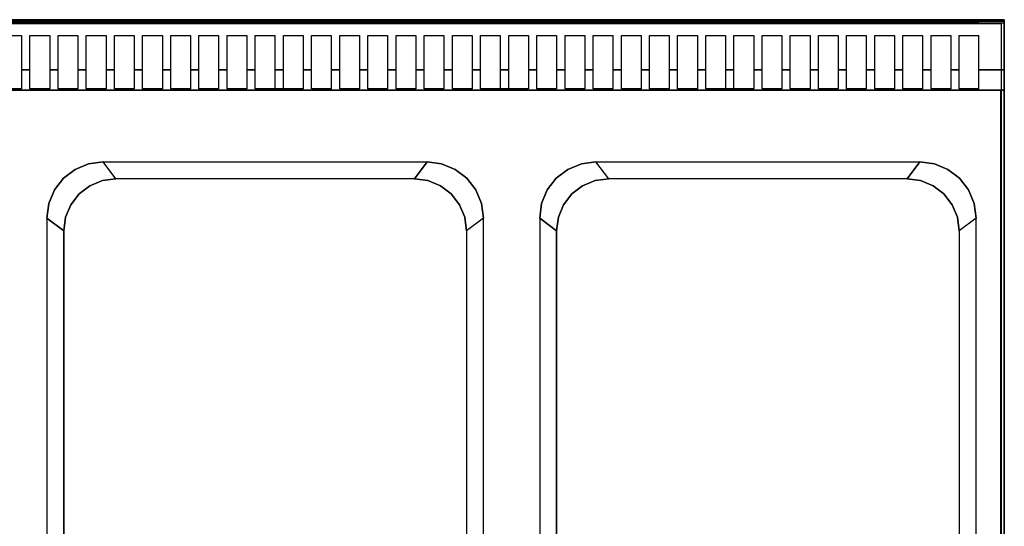
# Model space of a CAD drawing. Units: millimetres. Extents: x 0 to 1050, y -720 to 0.
# Drawn here: x 351 to 1050, y -360 to 0 of the extents above; entities that cross this region are included whole.
import ezdxf

# ---------------------------------------------------------------- set-up
doc = ezdxf.new("R2010")
doc.units = ezdxf.units.MM
doc.layers.add('200-EquipSteel-3D', color=9, linetype='Continuous')

# ---------------------------------------------------------------- blocks, each defined once
blk = doc.blocks.new('TNX-TC70-CHIMNEY-1050X700X850')
at = {"layer": '200-EquipSteel-3D'}
for points, invisible_edges in [([(0, 0, 938.2), (0, -0.08, 938.74), (1050, -0.08, 938.74), (1050, 0, 938.2)], 2), ([(1050, -2.27, 939.94), (1050, -1.72, 940), (1050, 0, 919.94)], 10), ([(1050, -1.72, 940), (1050, -1.18, 939.89), (1050, 0, 919.94)], 10), ([(1050, -1.18, 939.89), (1050, -0.7, 939.63), (1050, 0, 919.94)], 10), ([(1050, -0.7, 939.63), (1050, -0.33, 939.23), (1050, 0, 919.94)], 10), ([(1050, -0.33, 939.23), (1050, -0.08, 938.74), (1050, 0, 919.94)], 10), ([(1050, -0.08, 938.74), (1050, 0, 938.2), (1050, 0, 919.94)], 8), ([(1050, 0, 919.94), (1050, -1, 919.94), (1050, -20.35, 935.09), (1050, -2.27, 939.94)], 10), ([(0, -0.08, 938.74), (0, -0.33, 939.23), (1050, -0.33, 939.23), (1050, -0.08, 938.74)], 10), ([(0, -0.33, 939.23), (0, -0.7, 939.63), (1050, -0.7, 939.63), (1050, -0.33, 939.23)], 8), ([(0, -0.7, 939.63), (0, -1.18, 939.89), (1050, -1.18, 939.89), (1050, -0.7, 939.63)], 2), ([(0, -1.18, 939.89), (0, -1.72, 940), (1050, -1.72, 940), (1050, -1.18, 939.89)], 10), ([(0, -1.72, 940), (0, -2.27, 939.94), (1050, -2.27, 939.94), (1050, -1.72, 940)], 8), ([(338, -2.27, 939.94), (338, -11.31, 937.52), (352, -11.31, 937.52), (352, -2.27, 939.94)], 5), ([(352, -2.27, 939.94), (352, -11.31, 937.52), (358, -11.31, 937.52), (358, -2.27, 939.94)], 7), ([(358, -2.27, 939.94), (358, -11.31, 937.52), (372, -11.31, 937.52), (372, -2.27, 939.94)], 5), ([(372, -2.27, 939.94), (372, -11.31, 937.52), (378, -11.31, 937.52), (378, -2.27, 939.94)], 7), ([(378, -2.27, 939.94), (378, -11.31, 937.52), (392, -11.31, 937.52), (392, -2.27, 939.94)], 5), ([(392, -2.27, 939.94), (392, -11.31, 937.52), (398, -11.31, 937.52), (398, -2.27, 939.94)], 7), ([(398, -2.27, 939.94), (398, -11.31, 937.52), (412, -11.31, 937.52), (412, -2.27, 939.94)], 5), ([(412, -2.27, 939.94), (412, -11.31, 937.52), (418, -11.31, 937.52), (418, -2.27, 939.94)], 7), ([(418, -2.27, 939.94), (418, -11.31, 937.52), (432, -11.31, 937.52), (432, -2.27, 939.94)], 5), ([(432, -2.27, 939.94), (432, -11.31, 937.52), (438, -11.31, 937.52), (438, -2.27, 939.94)], 7), ([(438, -2.27, 939.94), (438, -11.31, 937.52), (452, -11.31, 937.52), (452, -2.27, 939.94)], 5), ([(452, -2.27, 939.94), (452, -11.31, 937.52), (458, -11.31, 937.52), (458, -2.27, 939.94)], 7), ([(458, -2.27, 939.94), (458, -11.31, 937.52), (472, -11.31, 937.52), (472, -2.27, 939.94)], 5), ([(472, -2.27, 939.94), (472, -11.31, 937.52), (478, -11.31, 937.52), (478, -2.27, 939.94)], 7), ([(478, -2.27, 939.94), (478, -11.31, 937.52), (492, -11.31, 937.52), (492, -2.27, 939.94)], 5), ([(492, -2.27, 939.94), (492, -11.31, 937.52), (498, -11.31, 937.52), (498, -2.27, 939.94)], 7), ([(498, -2.27, 939.94), (498, -11.31, 937.52), (512, -11.31, 937.52), (512, -2.27, 939.94)], 5), ([(512, -2.27, 939.94), (512, -11.31, 937.52), (518, -11.31, 937.52), (518, -2.27, 939.94)], 7), ([(518, -2.27, 939.94), (518, -11.31, 937.52), (532, -11.31, 937.52), (532, -2.27, 939.94)], 5), ([(532, -2.27, 939.94), (532, -11.31, 937.52), (538, -11.31, 937.52), (538, -2.27, 939.94)], 7), ([(538, -2.27, 939.94), (538, -11.31, 937.52), (552, -11.31, 937.52), (552, -2.27, 939.94)], 5), ([(552, -2.27, 939.94), (552, -11.31, 937.52), (558, -11.31, 937.52), (558, -2.27, 939.94)], 7), ([(558, -2.27, 939.94), (558, -11.31, 937.52), (572, -11.31, 937.52), (572, -2.27, 939.94)], 5), ([(572, -2.27, 939.94), (572, -11.31, 937.52), (578, -11.31, 937.52), (578, -2.27, 939.94)], 7), ([(578, -2.27, 939.94), (578, -11.31, 937.52), (592, -11.31, 937.52), (592, -2.27, 939.94)], 5), ([(592, -2.27, 939.94), (592, -11.31, 937.52), (598, -11.31, 937.52), (598, -2.27, 939.94)], 7), ([(598, -2.27, 939.94), (598, -11.31, 937.52), (612, -11.31, 937.52), (612, -2.27, 939.94)], 5), ([(612, -2.27, 939.94), (612, -11.31, 937.52), (618, -11.31, 937.52), (618, -2.27, 939.94)], 7), ([(618, -2.27, 939.94), (618, -11.31, 937.52), (632, -11.31, 937.52), (632, -2.27, 939.94)], 5), ([(632, -2.27, 939.94), (632, -11.31, 937.52), (638, -11.31, 937.52), (638, -2.27, 939.94)], 7), ([(638, -2.27, 939.94), (638, -11.31, 937.52), (652, -11.31, 937.52), (652, -2.27, 939.94)], 5), ([(652, -2.27, 939.94), (652, -11.31, 937.52), (658, -11.31, 937.52), (658, -2.27, 939.94)], 7), ([(658, -2.27, 939.94), (658, -11.31, 937.52), (672, -11.31, 937.52), (672, -2.27, 939.94)], 5), ([(672, -2.27, 939.94), (672, -11.31, 937.52), (678, -11.31, 937.52), (678, -2.27, 939.94)], 7), ([(678, -2.27, 939.94), (678, -11.31, 937.52), (692, -11.31, 937.52), (692, -2.27, 939.94)], 5), ([(692, -2.27, 939.94), (692, -11.31, 937.52), (698, -11.31, 937.52), (698, -2.27, 939.94)], 7), ([(698, -2.27, 939.94), (698, -11.31, 937.52), (712, -11.31, 937.52), (712, -2.27, 939.94)], 5), ([(712, -2.27, 939.94), (712, -11.31, 937.52), (718, -11.31, 937.52), (718, -2.27, 939.94)], 7), ([(718, -2.27, 939.94), (718, -11.31, 937.52), (732, -11.31, 937.52), (732, -2.27, 939.94)], 5), ([(732, -2.27, 939.94), (732, -11.31, 937.52), (738, -11.31, 937.52), (738, -2.27, 939.94)], 7), ([(738, -2.27, 939.94), (738, -11.31, 937.52), (752, -11.31, 937.52), (752, -2.27, 939.94)], 5), ([(752, -2.27, 939.94), (752, -11.31, 937.52), (758, -11.31, 937.52), (758, -2.27, 939.94)], 7), ([(758, -2.27, 939.94), (758, -11.31, 937.52), (772, -11.31, 937.52), (772, -2.27, 939.94)], 5), ([(772, -2.27, 939.94), (772, -11.31, 937.52), (778, -11.31, 937.52), (778, -2.27, 939.94)], 7), ([(778, -2.27, 939.94), (778, -11.31, 937.52), (792, -11.31, 937.52), (792, -2.27, 939.94)], 5), ([(792, -2.27, 939.94), (792, -11.31, 937.52), (798, -11.31, 937.52), (798, -2.27, 939.94)], 7), ([(798, -2.27, 939.94), (798, -11.31, 937.52), (812, -11.31, 937.52), (812, -2.27, 939.94)], 5), ([(812, -2.27, 939.94), (812, -11.31, 937.52), (818, -11.31, 937.52), (818, -2.27, 939.94)], 7), ([(818, -2.27, 939.94), (818, -11.31, 937.52), (832, -11.31, 937.52), (832, -2.27, 939.94)], 5), ([(832, -2.27, 939.94), (832, -11.31, 937.52), (838, -11.31, 937.52), (838, -2.27, 939.94)], 7), ([(838, -2.27, 939.94), (838, -11.31, 937.52), (852, -11.31, 937.52), (852, -2.27, 939.94)], 5), ([(852, -2.27, 939.94), (852, -11.31, 937.52), (858, -11.31, 937.52), (858, -2.27, 939.94)], 7), ([(858, -2.27, 939.94), (858, -11.31, 937.52), (872, -11.31, 937.52), (872, -2.27, 939.94)], 5), ([(872, -2.27, 939.94), (872, -11.31, 937.52), (878, -11.31, 937.52), (878, -2.27, 939.94)], 7), ([(878, -2.27, 939.94), (878, -11.31, 937.52), (892, -11.31, 937.52), (892, -2.27, 939.94)], 5), ([(892, -2.27, 939.94), (892, -11.31, 937.52), (898, -11.31, 937.52), (898, -2.27, 939.94)], 7), ([(898, -2.27, 939.94), (898, -11.31, 937.52), (912, -11.31, 937.52), (912, -2.27, 939.94)], 5), ([(912, -2.27, 939.94), (912, -11.31, 937.52), (918, -11.31, 937.52), (918, -2.27, 939.94)], 7), ([(918, -2.27, 939.94), (918, -11.31, 937.52), (932, -11.31, 937.52), (932, -2.27, 939.94)], 5), ([(932, -2.27, 939.94), (932, -11.31, 937.52), (938, -11.31, 937.52), (938, -2.27, 939.94)], 7), ([(938, -2.27, 939.94), (938, -11.31, 937.52), (952, -11.31, 937.52), (952, -2.27, 939.94)], 5), ([(952, -2.27, 939.94), (952, -11.31, 937.52), (958, -11.31, 937.52), (958, -2.27, 939.94)], 7), ([(958, -2.27, 939.94), (958, -11.31, 937.52), (972, -11.31, 937.52), (972, -2.27, 939.94)], 5), ([(972, -2.27, 939.94), (972, -11.31, 937.52), (978, -11.31, 937.52), (978, -2.27, 939.94)], 7), ([(978, -2.27, 939.94), (978, -11.31, 937.52), (992, -11.31, 937.52), (992, -2.27, 939.94)], 5), ([(992, -2.27, 939.94), (992, -11.31, 937.52), (998, -11.31, 937.52), (998, -2.27, 939.94)], 7), ([(998, -2.27, 939.94), (998, -11.31, 937.52), (1012, -11.31, 937.52), (1012, -2.27, 939.94)], 5), ([(1012, -2.27, 939.94), (1012, -11.31, 937.52), (1018, -11.31, 937.52), (1018, -2.27, 939.94)], 7), ([(1018, -2.27, 939.94), (1018, -11.31, 937.52), (1032, -11.31, 937.52), (1032, -2.27, 939.94)], 5), ([(1050, -2.27, 939.94), (1050, -11.31, 937.52), (1032, -11.31, 937.52), (1032, -2.27, 939.94)], 6), ([(1050, -1, 919.94), (1050, -1, 685), (1050, -50, 685), (1050, -20.35, 935.09)], 12), ([(352, -11.31, 937.52), (352, -20.35, 935.09), (358, -20.35, 935.09), (358, -11.31, 937.52)], 10), ([(372, -11.31, 937.52), (372, -20.35, 935.09), (378, -20.35, 935.09), (378, -11.31, 937.52)], 10), ([(392, -11.31, 937.52), (392, -20.35, 935.09), (398, -20.35, 935.09), (398, -11.31, 937.52)], 10), ([(412, -11.31, 937.52), (412, -20.35, 935.09), (418, -20.35, 935.09), (418, -11.31, 937.52)], 10), ([(432, -11.31, 937.52), (432, -20.35, 935.09), (438, -20.35, 935.09), (438, -11.31, 937.52)], 10), ([(452, -11.31, 937.52), (452, -20.35, 935.09), (458, -20.35, 935.09), (458, -11.31, 937.52)], 10), ([(472, -11.31, 937.52), (472, -20.35, 935.09), (478, -20.35, 935.09), (478, -11.31, 937.52)], 10), ([(492, -11.31, 937.52), (492, -20.35, 935.09), (498, -20.35, 935.09), (498, -11.31, 937.52)], 10), ([(512, -11.31, 937.52), (512, -20.35, 935.09), (518, -20.35, 935.09), (518, -11.31, 937.52)], 10), ([(532, -11.31, 937.52), (532, -20.35, 935.09), (538, -20.35, 935.09), (538, -11.31, 937.52)], 10), ([(552, -11.31, 937.52), (552, -20.35, 935.09), (558, -20.35, 935.09), (558, -11.31, 937.52)], 10), ([(572, -11.31, 937.52), (572, -20.35, 935.09), (578, -20.35, 935.09), (578, -11.31, 937.52)], 10), ([(592, -11.31, 937.52), (592, -20.35, 935.09), (598, -20.35, 935.09), (598, -11.31, 937.52)], 10), ([(612, -11.31, 937.52), (612, -20.35, 935.09), (618, -20.35, 935.09), (618, -11.31, 937.52)], 10), ([(632, -11.31, 937.52), (632, -20.35, 935.09), (638, -20.35, 935.09), (638, -11.31, 937.52)], 10), ([(652, -11.31, 937.52), (652, -20.35, 935.09), (658, -20.35, 935.09), (658, -11.31, 937.52)], 10), ([(672, -11.31, 937.52), (672, -20.35, 935.09), (678, -20.35, 935.09), (678, -11.31, 937.52)], 10), ([(692, -11.31, 937.52), (692, -20.35, 935.09), (698, -20.35, 935.09), (698, -11.31, 937.52)], 10), ([(712, -11.31, 937.52), (712, -20.35, 935.09), (718, -20.35, 935.09), (718, -11.31, 937.52)], 10), ([(732, -11.31, 937.52), (732, -20.35, 935.09), (738, -20.35, 935.09), (738, -11.31, 937.52)], 10), ([(752, -11.31, 937.52), (752, -20.35, 935.09), (758, -20.35, 935.09), (758, -11.31, 937.52)], 10), ([(772, -11.31, 937.52), (772, -20.35, 935.09), (778, -20.35, 935.09), (778, -11.31, 937.52)], 10), ([(792, -11.31, 937.52), (792, -20.35, 935.09), (798, -20.35, 935.09), (798, -11.31, 937.52)], 10), ([(812, -11.31, 937.52), (812, -20.35, 935.09), (818, -20.35, 935.09), (818, -11.31, 937.52)], 10), ([(832, -11.31, 937.52), (832, -20.35, 935.09), (838, -20.35, 935.09), (838, -11.31, 937.52)], 10), ([(852, -11.31, 937.52), (852, -20.35, 935.09), (858, -20.35, 935.09), (858, -11.31, 937.52)], 10), ([(872, -11.31, 937.52), (872, -20.35, 935.09), (878, -20.35, 935.09), (878, -11.31, 937.52)], 10), ([(892, -11.31, 937.52), (892, -20.35, 935.09), (898, -20.35, 935.09), (898, -11.31, 937.52)], 10), ([(912, -11.31, 937.52), (912, -20.35, 935.09), (918, -20.35, 935.09), (918, -11.31, 937.52)], 10), ([(932, -11.31, 937.52), (932, -20.35, 935.09), (938, -20.35, 935.09), (938, -11.31, 937.52)], 10), ([(952, -11.31, 937.52), (952, -20.35, 935.09), (958, -20.35, 935.09), (958, -11.31, 937.52)], 10), ([(972, -11.31, 937.52), (972, -20.35, 935.09), (978, -20.35, 935.09), (978, -11.31, 937.52)], 10), ([(992, -11.31, 937.52), (992, -20.35, 935.09), (998, -20.35, 935.09), (998, -11.31, 937.52)], 10), ([(1012, -11.31, 937.52), (1012, -20.35, 935.09), (1018, -20.35, 935.09), (1018, -11.31, 937.52)], 10), ([(1050, -11.31, 937.52), (1050, -20.35, 935.09), (1032, -20.35, 935.09), (1032, -11.31, 937.52)], 10), ([(352, -20.35, 935.09), (352, -28.47, 931.94), (358, -28.47, 931.94), (358, -20.35, 935.09)], 10), ([(372, -20.35, 935.09), (372, -28.47, 931.94), (378, -28.47, 931.94), (378, -20.35, 935.09)], 10), ([(392, -20.35, 935.09), (392, -28.47, 931.94), (398, -28.47, 931.94), (398, -20.35, 935.09)], 10), ([(412, -20.35, 935.09), (412, -28.47, 931.94), (418, -28.47, 931.94), (418, -20.35, 935.09)], 10), ([(432, -20.35, 935.09), (432, -28.47, 931.94), (438, -28.47, 931.94), (438, -20.35, 935.09)], 10), ([(452, -20.35, 935.09), (452, -28.47, 931.94), (458, -28.47, 931.94), (458, -20.35, 935.09)], 10), ([(472, -20.35, 935.09), (472, -28.47, 931.94), (478, -28.47, 931.94), (478, -20.35, 935.09)], 10), ([(492, -20.35, 935.09), (492, -28.47, 931.94), (498, -28.47, 931.94), (498, -20.35, 935.09)], 10), ([(512, -20.35, 935.09), (512, -28.47, 931.94), (518, -28.47, 931.94), (518, -20.35, 935.09)], 10), ([(532, -20.35, 935.09), (532, -28.47, 931.94), (538, -28.47, 931.94), (538, -20.35, 935.09)], 10), ([(552, -20.35, 935.09), (552, -28.47, 931.94), (558, -28.47, 931.94), (558, -20.35, 935.09)], 10), ([(572, -20.35, 935.09), (572, -28.47, 931.94), (578, -28.47, 931.94), (578, -20.35, 935.09)], 10), ([(592, -20.35, 935.09), (592, -28.47, 931.94), (598, -28.47, 931.94), (598, -20.35, 935.09)], 10), ([(612, -20.35, 935.09), (612, -28.47, 931.94), (618, -28.47, 931.94), (618, -20.35, 935.09)], 10), ([(632, -20.35, 935.09), (632, -28.47, 931.94), (638, -28.47, 931.94), (638, -20.35, 935.09)], 10), ([(652, -20.35, 935.09), (652, -28.47, 931.94), (658, -28.47, 931.94), (658, -20.35, 935.09)], 10), ([(672, -20.35, 935.09), (672, -28.47, 931.94), (678, -28.47, 931.94), (678, -20.35, 935.09)], 10), ([(692, -20.35, 935.09), (692, -28.47, 931.94), (698, -28.47, 931.94), (698, -20.35, 935.09)], 10), ([(712, -20.35, 935.09), (712, -28.47, 931.94), (718, -28.47, 931.94), (718, -20.35, 935.09)], 10), ([(732, -20.35, 935.09), (732, -28.47, 931.94), (738, -28.47, 931.94), (738, -20.35, 935.09)], 10), ([(752, -20.35, 935.09), (752, -28.47, 931.94), (758, -28.47, 931.94), (758, -20.35, 935.09)], 10), ([(772, -20.35, 935.09), (772, -28.47, 931.94), (778, -28.47, 931.94), (778, -20.35, 935.09)], 10), ([(792, -20.35, 935.09), (792, -28.47, 931.94), (798, -28.47, 931.94), (798, -20.35, 935.09)], 10), ([(812, -20.35, 935.09), (812, -28.47, 931.94), (818, -28.47, 931.94), (818, -20.35, 935.09)], 10), ([(832, -20.35, 935.09), (832, -28.47, 931.94), (838, -28.47, 931.94), (838, -20.35, 935.09)], 10), ([(852, -20.35, 935.09), (852, -28.47, 931.94), (858, -28.47, 931.94), (858, -20.35, 935.09)], 10), ([(872, -20.35, 935.09), (872, -28.47, 931.94), (878, -28.47, 931.94), (878, -20.35, 935.09)], 10), ([(892, -20.35, 935.09), (892, -28.47, 931.94), (898, -28.47, 931.94), (898, -20.35, 935.09)], 10), ([(912, -20.35, 935.09), (912, -28.47, 931.94), (918, -28.47, 931.94), (918, -20.35, 935.09)], 10), ([(932, -20.35, 935.09), (932, -28.47, 931.94), (938, -28.47, 931.94), (938, -20.35, 935.09)], 10), ([(952, -20.35, 935.09), (952, -28.47, 931.94), (958, -28.47, 931.94), (958, -20.35, 935.09)], 10), ([(972, -20.35, 935.09), (972, -28.47, 931.94), (978, -28.47, 931.94), (978, -20.35, 935.09)], 10), ([(992, -20.35, 935.09), (992, -28.47, 931.94), (998, -28.47, 931.94), (998, -20.35, 935.09)], 10), ([(1012, -20.35, 935.09), (1012, -28.47, 931.94), (1018, -28.47, 931.94), (1018, -20.35, 935.09)], 10), ([(1050, -20.35, 935.09), (1050, -28.47, 931.94), (1032, -28.47, 931.94), (1032, -20.35, 935.09)], 10), ([(1050, -28.47, 931.94), (1050, -20.35, 935.09), (1050, -50, 685)], 10), ([(352, -28.47, 931.94), (352, -35.71, 927.1), (358, -35.71, 927.1), (358, -28.47, 931.94)], 8), ([(372, -28.47, 931.94), (372, -35.71, 927.1), (378, -35.71, 927.1), (378, -28.47, 931.94)], 8), ([(392, -28.47, 931.94), (392, -35.71, 927.1), (398, -35.71, 927.1), (398, -28.47, 931.94)], 8), ([(412, -28.47, 931.94), (412, -35.71, 927.1), (418, -35.71, 927.1), (418, -28.47, 931.94)], 8), ([(432, -28.47, 931.94), (432, -35.71, 927.1), (438, -35.71, 927.1), (438, -28.47, 931.94)], 8), ([(452, -28.47, 931.94), (452, -35.71, 927.1), (458, -35.71, 927.1), (458, -28.47, 931.94)], 8), ([(472, -28.47, 931.94), (472, -35.71, 927.1), (478, -35.71, 927.1), (478, -28.47, 931.94)], 8), ([(492, -28.47, 931.94), (492, -35.71, 927.1), (498, -35.71, 927.1), (498, -28.47, 931.94)], 8), ([(512, -28.47, 931.94), (512, -35.71, 927.1), (518, -35.71, 927.1), (518, -28.47, 931.94)], 8), ([(532, -28.47, 931.94), (532, -35.71, 927.1), (538, -35.71, 927.1), (538, -28.47, 931.94)], 8), ([(552, -28.47, 931.94), (552, -35.71, 927.1), (558, -35.71, 927.1), (558, -28.47, 931.94)], 8), ([(572, -28.47, 931.94), (572, -35.71, 927.1), (578, -35.71, 927.1), (578, -28.47, 931.94)], 8), ([(592, -28.47, 931.94), (592, -35.71, 927.1), (598, -35.71, 927.1), (598, -28.47, 931.94)], 8), ([(612, -28.47, 931.94), (612, -35.71, 927.1), (618, -35.71, 927.1), (618, -28.47, 931.94)], 8), ([(632, -28.47, 931.94), (632, -35.71, 927.1), (638, -35.71, 927.1), (638, -28.47, 931.94)], 8), ([(652, -28.47, 931.94), (652, -35.71, 927.1), (658, -35.71, 927.1), (658, -28.47, 931.94)], 8), ([(672, -28.47, 931.94), (672, -35.71, 927.1), (678, -35.71, 927.1), (678, -28.47, 931.94)], 8), ([(692, -28.47, 931.94), (692, -35.71, 927.1), (698, -35.71, 927.1), (698, -28.47, 931.94)], 8), ([(712, -28.47, 931.94), (712, -35.71, 927.1), (718, -35.71, 927.1), (718, -28.47, 931.94)], 8), ([(732, -28.47, 931.94), (732, -35.71, 927.1), (738, -35.71, 927.1), (738, -28.47, 931.94)], 8), ([(752, -28.47, 931.94), (752, -35.71, 927.1), (758, -35.71, 927.1), (758, -28.47, 931.94)], 8), ([(772, -28.47, 931.94), (772, -35.71, 927.1), (778, -35.71, 927.1), (778, -28.47, 931.94)], 8), ([(792, -28.47, 931.94), (792, -35.71, 927.1), (798, -35.71, 927.1), (798, -28.47, 931.94)], 8), ([(812, -28.47, 931.94), (812, -35.71, 927.1), (818, -35.71, 927.1), (818, -28.47, 931.94)], 8), ([(832, -28.47, 931.94), (832, -35.71, 927.1), (838, -35.71, 927.1), (838, -28.47, 931.94)], 8), ([(852, -28.47, 931.94), (852, -35.71, 927.1), (858, -35.71, 927.1), (858, -28.47, 931.94)], 8), ([(872, -28.47, 931.94), (872, -35.71, 927.1), (878, -35.71, 927.1), (878, -28.47, 931.94)], 8), ([(892, -28.47, 931.94), (892, -35.71, 927.1), (898, -35.71, 927.1), (898, -28.47, 931.94)], 8), ([(912, -28.47, 931.94), (912, -35.71, 927.1), (918, -35.71, 927.1), (918, -28.47, 931.94)], 8), ([(932, -28.47, 931.94), (932, -35.71, 927.1), (938, -35.71, 927.1), (938, -28.47, 931.94)], 8), ([(952, -28.47, 931.94), (952, -35.71, 927.1), (958, -35.71, 927.1), (958, -28.47, 931.94)], 8), ([(972, -28.47, 931.94), (972, -35.71, 927.1), (978, -35.71, 927.1), (978, -28.47, 931.94)], 8), ([(992, -28.47, 931.94), (992, -35.71, 927.1), (998, -35.71, 927.1), (998, -28.47, 931.94)], 8), ([(1012, -28.47, 931.94), (1012, -35.71, 927.1), (1018, -35.71, 927.1), (1018, -28.47, 931.94)], 8), ([(1050, -28.47, 931.94), (1050, -35.71, 927.1), (1032, -35.71, 927.1), (1032, -28.47, 931.94)], 8), ([(1050, -35.71, 927.1), (1050, -28.47, 931.94), (1050, -50, 685)], 10), ([(352, -35.71, 927.1), (352, -41.73, 920.81), (358, -41.73, 920.81), (358, -35.71, 927.1)], 2), ([(352, -41.73, 920.81), (352, -46.25, 913.36), (358, -46.25, 913.36), (358, -41.73, 920.81)], 10), ([(372, -35.71, 927.1), (372, -41.73, 920.81), (378, -41.73, 920.81), (378, -35.71, 927.1)], 2), ([(372, -41.73, 920.81), (372, -46.25, 913.36), (378, -46.25, 913.36), (378, -41.73, 920.81)], 10), ([(392, -35.71, 927.1), (392, -41.73, 920.81), (398, -41.73, 920.81), (398, -35.71, 927.1)], 2), ([(392, -41.73, 920.81), (392, -46.25, 913.36), (398, -46.25, 913.36), (398, -41.73, 920.81)], 10), ([(412, -35.71, 927.1), (412, -41.73, 920.81), (418, -41.73, 920.81), (418, -35.71, 927.1)], 2), ([(412, -41.73, 920.81), (412, -46.25, 913.36), (418, -46.25, 913.36), (418, -41.73, 920.81)], 10), ([(432, -35.71, 927.1), (432, -41.73, 920.81), (438, -41.73, 920.81), (438, -35.71, 927.1)], 2), ([(432, -41.73, 920.81), (432, -46.25, 913.36), (438, -46.25, 913.36), (438, -41.73, 920.81)], 10), ([(452, -35.71, 927.1), (452, -41.73, 920.81), (458, -41.73, 920.81), (458, -35.71, 927.1)], 2), ([(452, -41.73, 920.81), (452, -46.25, 913.36), (458, -46.25, 913.36), (458, -41.73, 920.81)], 10), ([(472, -35.71, 927.1), (472, -41.73, 920.81), (478, -41.73, 920.81), (478, -35.71, 927.1)], 2), ([(472, -41.73, 920.81), (472, -46.25, 913.36), (478, -46.25, 913.36), (478, -41.73, 920.81)], 10), ([(492, -35.71, 927.1), (492, -41.73, 920.81), (498, -41.73, 920.81), (498, -35.71, 927.1)], 2), ([(492, -41.73, 920.81), (492, -46.25, 913.36), (498, -46.25, 913.36), (498, -41.73, 920.81)], 10), ([(512, -35.71, 927.1), (512, -41.73, 920.81), (518, -41.73, 920.81), (518, -35.71, 927.1)], 2), ([(512, -41.73, 920.81), (512, -46.25, 913.36), (518, -46.25, 913.36), (518, -41.73, 920.81)], 10), ([(532, -35.71, 927.1), (532, -41.73, 920.81), (538, -41.73, 920.81), (538, -35.71, 927.1)], 2), ([(532, -41.73, 920.81), (532, -46.25, 913.36), (538, -46.25, 913.36), (538, -41.73, 920.81)], 10), ([(552, -35.71, 927.1), (552, -41.73, 920.81), (558, -41.73, 920.81), (558, -35.71, 927.1)], 2), ([(552, -41.73, 920.81), (552, -46.25, 913.36), (558, -46.25, 913.36), (558, -41.73, 920.81)], 10), ([(572, -35.71, 927.1), (572, -41.73, 920.81), (578, -41.73, 920.81), (578, -35.71, 927.1)], 2), ([(572, -41.73, 920.81), (572, -46.25, 913.36), (578, -46.25, 913.36), (578, -41.73, 920.81)], 10), ([(592, -35.71, 927.1), (592, -41.73, 920.81), (598, -41.73, 920.81), (598, -35.71, 927.1)], 2), ([(592, -41.73, 920.81), (592, -46.25, 913.36), (598, -46.25, 913.36), (598, -41.73, 920.81)], 10), ([(612, -35.71, 927.1), (612, -41.73, 920.81), (618, -41.73, 920.81), (618, -35.71, 927.1)], 2), ([(612, -41.73, 920.81), (612, -46.25, 913.36), (618, -46.25, 913.36), (618, -41.73, 920.81)], 10), ([(632, -35.71, 927.1), (632, -41.73, 920.81), (638, -41.73, 920.81), (638, -35.71, 927.1)], 2), ([(632, -41.73, 920.81), (632, -46.25, 913.36), (638, -46.25, 913.36), (638, -41.73, 920.81)], 10), ([(652, -35.71, 927.1), (652, -41.73, 920.81), (658, -41.73, 920.81), (658, -35.71, 927.1)], 2), ([(652, -41.73, 920.81), (652, -46.25, 913.36), (658, -46.25, 913.36), (658, -41.73, 920.81)], 10), ([(672, -35.71, 927.1), (672, -41.73, 920.81), (678, -41.73, 920.81), (678, -35.71, 927.1)], 2), ([(672, -41.73, 920.81), (672, -46.25, 913.36), (678, -46.25, 913.36), (678, -41.73, 920.81)], 10), ([(692, -35.71, 927.1), (692, -41.73, 920.81), (698, -41.73, 920.81), (698, -35.71, 927.1)], 2), ([(692, -41.73, 920.81), (692, -46.25, 913.36), (698, -46.25, 913.36), (698, -41.73, 920.81)], 10), ([(712, -35.71, 927.1), (712, -41.73, 920.81), (718, -41.73, 920.81), (718, -35.71, 927.1)], 2), ([(712, -41.73, 920.81), (712, -46.25, 913.36), (718, -46.25, 913.36), (718, -41.73, 920.81)], 10), ([(732, -35.71, 927.1), (732, -41.73, 920.81), (738, -41.73, 920.81), (738, -35.71, 927.1)], 2), ([(732, -41.73, 920.81), (732, -46.25, 913.36), (738, -46.25, 913.36), (738, -41.73, 920.81)], 10), ([(752, -35.71, 927.1), (752, -41.73, 920.81), (758, -41.73, 920.81), (758, -35.71, 927.1)], 2), ([(752, -41.73, 920.81), (752, -46.25, 913.36), (758, -46.25, 913.36), (758, -41.73, 920.81)], 10), ([(772, -35.71, 927.1), (772, -41.73, 920.81), (778, -41.73, 920.81), (778, -35.71, 927.1)], 2), ([(772, -41.73, 920.81), (772, -46.25, 913.36), (778, -46.25, 913.36), (778, -41.73, 920.81)], 10), ([(792, -35.71, 927.1), (792, -41.73, 920.81), (798, -41.73, 920.81), (798, -35.71, 927.1)], 2), ([(792, -41.73, 920.81), (792, -46.25, 913.36), (798, -46.25, 913.36), (798, -41.73, 920.81)], 10), ([(812, -35.71, 927.1), (812, -41.73, 920.81), (818, -41.73, 920.81), (818, -35.71, 927.1)], 2), ([(812, -41.73, 920.81), (812, -46.25, 913.36), (818, -46.25, 913.36), (818, -41.73, 920.81)], 10), ([(832, -35.71, 927.1), (832, -41.73, 920.81), (838, -41.73, 920.81), (838, -35.71, 927.1)], 2), ([(832, -41.73, 920.81), (832, -46.25, 913.36), (838, -46.25, 913.36), (838, -41.73, 920.81)], 10), ([(852, -35.71, 927.1), (852, -41.73, 920.81), (858, -41.73, 920.81), (858, -35.71, 927.1)], 2), ([(852, -41.73, 920.81), (852, -46.25, 913.36), (858, -46.25, 913.36), (858, -41.73, 920.81)], 10), ([(872, -35.71, 927.1), (872, -41.73, 920.81), (878, -41.73, 920.81), (878, -35.71, 927.1)], 2), ([(872, -41.73, 920.81), (872, -46.25, 913.36), (878, -46.25, 913.36), (878, -41.73, 920.81)], 10), ([(892, -35.71, 927.1), (892, -41.73, 920.81), (898, -41.73, 920.81), (898, -35.71, 927.1)], 2), ([(892, -41.73, 920.81), (892, -46.25, 913.36), (898, -46.25, 913.36), (898, -41.73, 920.81)], 10), ([(912, -35.71, 927.1), (912, -41.73, 920.81), (918, -41.73, 920.81), (918, -35.71, 927.1)], 2), ([(912, -41.73, 920.81), (912, -46.25, 913.36), (918, -46.25, 913.36), (918, -41.73, 920.81)], 10), ([(932, -35.71, 927.1), (932, -41.73, 920.81), (938, -41.73, 920.81), (938, -35.71, 927.1)], 2), ([(932, -41.73, 920.81), (932, -46.25, 913.36), (938, -46.25, 913.36), (938, -41.73, 920.81)], 10), ([(952, -35.71, 927.1), (952, -41.73, 920.81), (958, -41.73, 920.81), (958, -35.71, 927.1)], 2), ([(952, -41.73, 920.81), (952, -46.25, 913.36), (958, -46.25, 913.36), (958, -41.73, 920.81)], 10), ([(972, -35.71, 927.1), (972, -41.73, 920.81), (978, -41.73, 920.81), (978, -35.71, 927.1)], 2), ([(972, -41.73, 920.81), (972, -46.25, 913.36), (978, -46.25, 913.36), (978, -41.73, 920.81)], 10), ([(992, -35.71, 927.1), (992, -41.73, 920.81), (998, -41.73, 920.81), (998, -35.71, 927.1)], 2), ([(992, -41.73, 920.81), (992, -46.25, 913.36), (998, -46.25, 913.36), (998, -41.73, 920.81)], 10), ([(1012, -35.71, 927.1), (1012, -41.73, 920.81), (1018, -41.73, 920.81), (1018, -35.71, 927.1)], 2), ([(1012, -41.73, 920.81), (1012, -46.25, 913.36), (1018, -46.25, 913.36), (1018, -41.73, 920.81)], 10), ([(1050, -35.71, 927.1), (1050, -41.73, 920.81), (1032, -41.73, 920.81), (1032, -35.71, 927.1)], 2), ([(1050, -41.73, 920.81), (1050, -46.25, 913.36), (1032, -46.25, 913.36), (1032, -41.73, 920.81)], 10), ([(1050, -41.73, 920.81), (1050, -35.71, 927.1), (1050, -50, 685)], 10), ([(1050, -46.25, 913.36), (1050, -41.73, 920.81), (1050, -50, 685)], 10), ([(352, -46.25, 913.36), (352, -49.05, 905.11), (358, -49.05, 905.11), (358, -46.25, 913.36)], 10), ([(372, -46.25, 913.36), (372, -49.05, 905.11), (378, -49.05, 905.11), (378, -46.25, 913.36)], 10), ([(392, -46.25, 913.36), (392, -49.05, 905.11), (398, -49.05, 905.11), (398, -46.25, 913.36)], 10), ([(412, -46.25, 913.36), (412, -49.05, 905.11), (418, -49.05, 905.11), (418, -46.25, 913.36)], 10), ([(432, -46.25, 913.36), (432, -49.05, 905.11), (438, -49.05, 905.11), (438, -46.25, 913.36)], 10), ([(452, -46.25, 913.36), (452, -49.05, 905.11), (458, -49.05, 905.11), (458, -46.25, 913.36)], 10), ([(472, -46.25, 913.36), (472, -49.05, 905.11), (478, -49.05, 905.11), (478, -46.25, 913.36)], 10), ([(492, -46.25, 913.36), (492, -49.05, 905.11), (498, -49.05, 905.11), (498, -46.25, 913.36)], 10), ([(512, -46.25, 913.36), (512, -49.05, 905.11), (518, -49.05, 905.11), (518, -46.25, 913.36)], 10), ([(532, -46.25, 913.36), (532, -49.05, 905.11), (538, -49.05, 905.11), (538, -46.25, 913.36)], 10), ([(552, -46.25, 913.36), (552, -49.05, 905.11), (558, -49.05, 905.11), (558, -46.25, 913.36)], 10), ([(572, -46.25, 913.36), (572, -49.05, 905.11), (578, -49.05, 905.11), (578, -46.25, 913.36)], 10), ([(592, -46.25, 913.36), (592, -49.05, 905.11), (598, -49.05, 905.11), (598, -46.25, 913.36)], 10), ([(612, -46.25, 913.36), (612, -49.05, 905.11), (618, -49.05, 905.11), (618, -46.25, 913.36)], 10), ([(632, -46.25, 913.36), (632, -49.05, 905.11), (638, -49.05, 905.11), (638, -46.25, 913.36)], 10), ([(652, -46.25, 913.36), (652, -49.05, 905.11), (658, -49.05, 905.11), (658, -46.25, 913.36)], 10), ([(672, -46.25, 913.36), (672, -49.05, 905.11), (678, -49.05, 905.11), (678, -46.25, 913.36)], 10), ([(692, -46.25, 913.36), (692, -49.05, 905.11), (698, -49.05, 905.11), (698, -46.25, 913.36)], 10), ([(712, -46.25, 913.36), (712, -49.05, 905.11), (718, -49.05, 905.11), (718, -46.25, 913.36)], 10), ([(732, -46.25, 913.36), (732, -49.05, 905.11), (738, -49.05, 905.11), (738, -46.25, 913.36)], 10), ([(752, -46.25, 913.36), (752, -49.05, 905.11), (758, -49.05, 905.11), (758, -46.25, 913.36)], 10), ([(772, -46.25, 913.36), (772, -49.05, 905.11), (778, -49.05, 905.11), (778, -46.25, 913.36)], 10), ([(792, -46.25, 913.36), (792, -49.05, 905.11), (798, -49.05, 905.11), (798, -46.25, 913.36)], 10), ([(812, -46.25, 913.36), (812, -49.05, 905.11), (818, -49.05, 905.11), (818, -46.25, 913.36)], 10), ([(832, -46.25, 913.36), (832, -49.05, 905.11), (838, -49.05, 905.11), (838, -46.25, 913.36)], 10), ([(852, -46.25, 913.36), (852, -49.05, 905.11), (858, -49.05, 905.11), (858, -46.25, 913.36)], 10), ([(872, -46.25, 913.36), (872, -49.05, 905.11), (878, -49.05, 905.11), (878, -46.25, 913.36)], 10), ([(892, -46.25, 913.36), (892, -49.05, 905.11), (898, -49.05, 905.11), (898, -46.25, 913.36)], 10), ([(912, -46.25, 913.36), (912, -49.05, 905.11), (918, -49.05, 905.11), (918, -46.25, 913.36)], 10), ([(932, -46.25, 913.36), (932, -49.05, 905.11), (938, -49.05, 905.11), (938, -46.25, 913.36)], 10), ([(952, -46.25, 913.36), (952, -49.05, 905.11), (958, -49.05, 905.11), (958, -46.25, 913.36)], 10), ([(972, -46.25, 913.36), (972, -49.05, 905.11), (978, -49.05, 905.11), (978, -46.25, 913.36)], 10), ([(992, -46.25, 913.36), (992, -49.05, 905.11), (998, -49.05, 905.11), (998, -46.25, 913.36)], 10), ([(1012, -46.25, 913.36), (1012, -49.05, 905.11), (1018, -49.05, 905.11), (1018, -46.25, 913.36)], 10), ([(1050, -46.25, 913.36), (1050, -49.05, 905.11), (1032, -49.05, 905.11), (1032, -46.25, 913.36)], 10), ([(1050, -49.05, 905.11), (1050, -46.25, 913.36), (1050, -50, 685)], 10), ([(338, -49.05, 905.11), (338, -50, 896.46), (352, -50, 896.46), (352, -49.05, 905.11)], 5), ([(352, -49.05, 905.11), (352, -50, 896.46), (358, -50, 896.46), (358, -49.05, 905.11)], 13), ([(358, -49.05, 905.11), (358, -50, 896.46), (372, -50, 896.46), (372, -49.05, 905.11)], 5), ([(372, -49.05, 905.11), (372, -50, 896.46), (378, -50, 896.46), (378, -49.05, 905.11)], 13), ([(378, -49.05, 905.11), (378, -50, 896.46), (392, -50, 896.46), (392, -49.05, 905.11)], 5), ([(392, -49.05, 905.11), (392, -50, 896.46), (398, -50, 896.46), (398, -49.05, 905.11)], 13), ([(398, -49.05, 905.11), (398, -50, 896.46), (412, -50, 896.46), (412, -49.05, 905.11)], 5), ([(412, -49.05, 905.11), (412, -50, 896.46), (418, -50, 896.46), (418, -49.05, 905.11)], 13), ([(418, -49.05, 905.11), (418, -50, 896.46), (432, -50, 896.46), (432, -49.05, 905.11)], 5), ([(432, -49.05, 905.11), (432, -50, 896.46), (438, -50, 896.46), (438, -49.05, 905.11)], 13), ([(438, -49.05, 905.11), (438, -50, 896.46), (452, -50, 896.46), (452, -49.05, 905.11)], 5), ([(452, -49.05, 905.11), (452, -50, 896.46), (458, -50, 896.46), (458, -49.05, 905.11)], 13), ([(458, -49.05, 905.11), (458, -50, 896.46), (472, -50, 896.46), (472, -49.05, 905.11)], 5), ([(472, -49.05, 905.11), (472, -50, 896.46), (478, -50, 896.46), (478, -49.05, 905.11)], 13), ([(478, -49.05, 905.11), (478, -50, 896.46), (492, -50, 896.46), (492, -49.05, 905.11)], 5), ([(492, -49.05, 905.11), (492, -50, 896.46), (498, -50, 896.46), (498, -49.05, 905.11)], 13), ([(498, -49.05, 905.11), (498, -50, 896.46), (512, -50, 896.46), (512, -49.05, 905.11)], 5), ([(512, -49.05, 905.11), (512, -50, 896.46), (518, -50, 896.46), (518, -49.05, 905.11)], 13), ([(518, -49.05, 905.11), (518, -50, 896.46), (532, -50, 896.46), (532, -49.05, 905.11)], 5), ([(532, -49.05, 905.11), (532, -50, 896.46), (538, -50, 896.46), (538, -49.05, 905.11)], 5), ([(538, -49.05, 905.11), (538, -50, 896.46), (552, -50, 896.46), (552, -49.05, 905.11)], 5), ([(552, -49.05, 905.11), (552, -50, 896.46), (558, -50, 896.46), (558, -49.05, 905.11)], 13), ([(558, -49.05, 905.11), (558, -50, 896.46), (572, -50, 896.46), (572, -49.05, 905.11)], 5), ([(572, -49.05, 905.11), (572, -50, 896.46), (578, -50, 896.46), (578, -49.05, 905.11)], 13), ([(578, -49.05, 905.11), (578, -50, 896.46), (592, -50, 896.46), (592, -49.05, 905.11)], 5), ([(592, -49.05, 905.11), (592, -50, 896.46), (598, -50, 896.46), (598, -49.05, 905.11)], 13), ([(598, -49.05, 905.11), (598, -50, 896.46), (612, -50, 896.46), (612, -49.05, 905.11)], 5), ([(612, -49.05, 905.11), (612, -50, 896.46), (618, -50, 896.46), (618, -49.05, 905.11)], 13), ([(618, -49.05, 905.11), (618, -50, 896.46), (632, -50, 896.46), (632, -49.05, 905.11)], 5), ([(632, -49.05, 905.11), (632, -50, 896.46), (638, -50, 896.46), (638, -49.05, 905.11)], 13), ([(638, -49.05, 905.11), (638, -50, 896.46), (652, -50, 896.46), (652, -49.05, 905.11)], 5), ([(652, -49.05, 905.11), (652, -50, 896.46), (658, -50, 896.46), (658, -49.05, 905.11)], 13), ([(658, -49.05, 905.11), (658, -50, 896.46), (672, -50, 896.46), (672, -49.05, 905.11)], 5), ([(672, -49.05, 905.11), (672, -50, 896.46), (678, -50, 896.46), (678, -49.05, 905.11)], 13), ([(678, -49.05, 905.11), (678, -50, 896.46), (692, -50, 896.46), (692, -49.05, 905.11)], 5), ([(692, -49.05, 905.11), (692, -50, 896.46), (698, -50, 896.46), (698, -49.05, 905.11)], 5), ([(698, -49.05, 905.11), (698, -50, 896.46), (712, -50, 896.46), (712, -49.05, 905.11)], 5), ([(712, -49.05, 905.11), (712, -50, 896.46), (718, -50, 896.46), (718, -49.05, 905.11)], 13), ([(718, -49.05, 905.11), (718, -50, 896.46), (732, -50, 896.46), (732, -49.05, 905.11)], 5), ([(732, -49.05, 905.11), (732, -50, 896.46), (738, -50, 896.46), (738, -49.05, 905.11)], 13), ([(738, -49.05, 905.11), (738, -50, 896.46), (752, -50, 896.46), (752, -49.05, 905.11)], 5), ([(752, -49.05, 905.11), (752, -50, 896.46), (758, -50, 896.46), (758, -49.05, 905.11)], 13), ([(758, -49.05, 905.11), (758, -50, 896.46), (772, -50, 896.46), (772, -49.05, 905.11)], 5), ([(772, -49.05, 905.11), (772, -50, 896.46), (778, -50, 896.46), (778, -49.05, 905.11)], 13), ([(778, -49.05, 905.11), (778, -50, 896.46), (792, -50, 896.46), (792, -49.05, 905.11)], 5), ([(792, -49.05, 905.11), (792, -50, 896.46), (798, -50, 896.46), (798, -49.05, 905.11)], 13), ([(798, -49.05, 905.11), (798, -50, 896.46), (812, -50, 896.46), (812, -49.05, 905.11)], 5), ([(812, -49.05, 905.11), (812, -50, 896.46), (818, -50, 896.46), (818, -49.05, 905.11)], 13), ([(818, -49.05, 905.11), (818, -50, 896.46), (832, -50, 896.46), (832, -49.05, 905.11)], 5), ([(832, -49.05, 905.11), (832, -50, 896.46), (838, -50, 896.46), (838, -49.05, 905.11)], 13), ([(838, -49.05, 905.11), (838, -50, 896.46), (852, -50, 896.46), (852, -49.05, 905.11)], 5), ([(852, -49.05, 905.11), (852, -50, 896.46), (858, -50, 896.46), (858, -49.05, 905.11)], 5), ([(858, -49.05, 905.11), (858, -50, 896.46), (872, -50, 896.46), (872, -49.05, 905.11)], 5), ([(872, -49.05, 905.11), (872, -50, 896.46), (878, -50, 896.46), (878, -49.05, 905.11)], 13), ([(878, -49.05, 905.11), (878, -50, 896.46), (892, -50, 896.46), (892, -49.05, 905.11)], 5), ([(892, -49.05, 905.11), (892, -50, 896.46), (898, -50, 896.46), (898, -49.05, 905.11)], 13), ([(898, -49.05, 905.11), (898, -50, 896.46), (912, -50, 896.46), (912, -49.05, 905.11)], 5), ([(912, -49.05, 905.11), (912, -50, 896.46), (918, -50, 896.46), (918, -49.05, 905.11)], 13), ([(918, -49.05, 905.11), (918, -50, 896.46), (932, -50, 896.46), (932, -49.05, 905.11)], 5), ([(932, -49.05, 905.11), (932, -50, 896.46), (938, -50, 896.46), (938, -49.05, 905.11)], 13), ([(938, -49.05, 905.11), (938, -50, 896.46), (952, -50, 896.46), (952, -49.05, 905.11)], 5), ([(952, -49.05, 905.11), (952, -50, 896.46), (958, -50, 896.46), (958, -49.05, 905.11)], 13), ([(958, -49.05, 905.11), (958, -50, 896.46), (972, -50, 896.46), (972, -49.05, 905.11)], 5), ([(972, -49.05, 905.11), (972, -50, 896.46), (978, -50, 896.46), (978, -49.05, 905.11)], 13), ([(978, -49.05, 905.11), (978, -50, 896.46), (992, -50, 896.46), (992, -49.05, 905.11)], 5), ([(992, -49.05, 905.11), (992, -50, 896.46), (998, -50, 896.46), (998, -49.05, 905.11)], 13), ([(998, -49.05, 905.11), (998, -50, 896.46), (1012, -50, 896.46), (1012, -49.05, 905.11)], 5), ([(1012, -49.05, 905.11), (1012, -50, 896.46), (1018, -50, 896.46), (1018, -49.05, 905.11)], 13), ([(1018, -49.05, 905.11), (1018, -50, 896.46), (1032, -50, 896.46), (1032, -49.05, 905.11)], 5), ([(1050, -49.05, 905.11), (1050, -50, 896.46), (1032, -50, 896.46), (1032, -49.05, 905.11)], 12), ([(1050, -50, 896.46), (1050, -49.05, 905.11), (1050, -50, 685)], 2)]:
    blk.add_3dface(points, dxfattribs=dict(at, invisible_edges=invisible_edges))
for points in [[(0, -1, 919.94), (0, 0, 919.94), (1050, 0, 919.94), (1050, -1, 919.94)], [(0, 0, 919.94), (0, 0, 938.2), (1050, 0, 938.2), (1050, 0, 919.94)], [(0, -50, 685), (0, -1, 685), (1050, -1, 685), (1050, -50, 685)], [(0, -1, 685), (0, -1, 919.94), (1050, -1, 919.94), (1050, -1, 685)], [(0, -50, 896.46), (0, -50, 685), (1050, -50, 685), (1050, -50, 896.46)]]:
    blk.add_3dface(points, dxfattribs=at)
blk = doc.blocks.new('TNX-TC70-TOP-1050X700X850')
at = {"layer": '200-EquipSteel-3D'}
for points in [[(0, -50, 857), (0, -50, 817), (1050, -50, 817), (1050, -50, 857)], [(1050, -681.23, 867), (1047.6, -681.23, 867), (1047.6, -50, 867), (1050, -50, 867)], [(1050, -50, 857), (1050, -50, 867), (1047.6, -50, 867), (1047.6, -50, 857)], [(1047.6, -690.23, 857), (1047.6, -50, 857), (1047.6, -50, 867), (1047.6, -681.23, 867)]]:
    blk.add_3dface(points, dxfattribs=at)
for points, invisible_edges in [([(1050, -690.23, 857), (1050, -50, 857), (1047.6, -50, 857), (1047.6, -690.23, 857)], 1), ([(1050, -50, 817), (1050, -50, 857), (1050, -690.23, 857), (1050, -691.8, 817)], 6), ([(1050, -690.23, 857), (1050, -681.23, 867), (1050, -50, 867), (1050, -50, 857)], 8)]:
    blk.add_3dface(points, dxfattribs=dict(at, invisible_edges=invisible_edges))
blk = doc.blocks.new('TNX-TC70-BODY1050X700X850')
at = {"layer": '200-EquipSteel-3D'}
for points in [[(0, -50, 685), (0, -1, 685), (1050, -1, 685), (1050, -50, 685)], [(0, -1, 685), (0, -1, 155), (1050, -1, 155), (1050, -1, 685)], [(0, -1, 155), (0, -653, 155), (1050, -653, 155), (1050, -1, 155)], [(2, -3, 180), (2, -653, 180), (1048, -653, 180), (1048, -3, 180)], [(0, -50, 817), (0, -50, 685), (1050, -50, 685), (1050, -50, 817)]]:
    blk.add_3dface(points, dxfattribs=at)
for points, invisible_edges in [([(1050, -1, 155), (1050, -1, 685), (1050, -50, 685), (1050, -653, 155)], 4), ([(1050, -653, 155), (1050, -653, 817), (1050, -50, 817), (1050, -50, 685)], 8)]:
    blk.add_3dface(points, dxfattribs=dict(at, invisible_edges=invisible_edges))
blk = doc.blocks.new('TNX-TC70-SUP-GHIZA-350X700X850')
at = {"layer": '200-EquipSteel-3D'}
for points, invisible_edges in [([(0, -50, 857), (0, -50, 857), (49.65, -102.36, 857), (60, -101, 857)], 10), ([(0, -50, 857), (0, -50, 857), (40, -106.36, 857), (49.65, -102.36, 857)], 10), ([(0, -50, 857), (0, -50, 857), (31.72, -112.72, 857), (40, -106.36, 857)], 10), ([(0, -50, 857), (0, -50, 857), (25.36, -121, 857), (31.72, -112.72, 857)], 10), ([(0, -50, 857), (0, -50, 857), (21.36, -130.65, 857), (25.36, -121, 857)], 10), ([(0, -50, 857), (0, -50, 857), (20, -141, 857), (21.36, -130.65, 857)], 10), ([(350, -50, 857), (0, -50, 857), (60, -101, 857), (290, -101, 857)], 10), ([(20, -141, 857), (20, -626, 857), (0, -690.23, 857), (0, -50, 857)], 14), ([(350, -50, 857), (350, -50, 857), (300.35, -102.36, 857), (290, -101, 857)], 10), ([(350, -50, 857), (350, -50, 857), (310, -106.36, 857), (300.35, -102.36, 857)], 10), ([(350, -50, 857), (350, -50, 857), (318.28, -112.72, 857), (310, -106.36, 857)], 10), ([(350, -50, 857), (350, -50, 857), (324.64, -121, 857), (318.28, -112.72, 857)], 10), ([(350, -50, 857), (350, -50, 857), (328.64, -130.65, 857), (324.64, -121, 857)], 10), ([(350, -50, 857), (350, -50, 857), (330, -141, 857), (328.64, -130.65, 857)], 10), ([(330, -626, 857), (330, -141, 857), (350, -50, 857), (350, -690.23, 857)], 14), ([(49.65, -102.36, 857), (40, -106.36, 857), (50.5, -117.96, 833), (59.42, -114.26, 833)], 10), ([(60, -101, 857), (49.65, -102.36, 857), (59.42, -114.26, 833), (69, -113, 833)], 2), ([(290, -101, 857), (300.35, -102.36, 857), (290.58, -114.26, 833), (281, -113, 833)], 2), ([(300.35, -102.36, 857), (310, -106.36, 857), (299.5, -117.96, 833), (290.58, -114.26, 833)], 10), ([(40, -106.36, 857), (31.72, -112.72, 857), (42.84, -123.84, 833), (50.5, -117.96, 833)], 10), ([(310, -106.36, 857), (318.28, -112.72, 857), (307.16, -123.84, 833), (299.5, -117.96, 833)], 10), ([(31.72, -112.72, 857), (25.36, -121, 857), (36.96, -131.5, 833), (42.84, -123.84, 833)], 10), ([(42.84, -643.16, 833), (50.5, -649.04, 833), (50.5, -117.96, 833), (42.84, -123.84, 833)], 10), ([(50.5, -649.04, 833), (59.42, -652.74, 833), (59.42, -114.26, 833), (50.5, -117.96, 833)], 10), ([(59.42, -652.74, 833), (69, -654, 833), (69, -113, 833), (59.42, -114.26, 833)], 10), ([(281, -113, 833), (69, -113, 833), (69, -654, 833), (281, -654, 833)], 10), ([(281, -113, 833), (290.58, -114.26, 833), (290.58, -652.74, 833), (281, -654, 833)], 10), ([(290.58, -114.26, 833), (299.5, -117.96, 833), (299.5, -649.04, 833), (290.58, -652.74, 833)], 10), ([(299.5, -117.96, 833), (307.16, -123.84, 833), (307.16, -643.16, 833), (299.5, -649.04, 833)], 10), ([(318.28, -112.72, 857), (324.64, -121, 857), (313.04, -131.5, 833), (307.16, -123.84, 833)], 10), ([(25.36, -121, 857), (21.36, -130.65, 857), (33.26, -140.42, 833), (36.96, -131.5, 833)], 10), ([(36.96, -635.5, 833), (42.84, -643.16, 833), (42.84, -123.84, 833), (36.96, -131.5, 833)], 10), ([(307.16, -123.84, 833), (313.04, -131.5, 833), (313.04, -635.5, 833), (307.16, -643.16, 833)], 10), ([(324.64, -121, 857), (328.64, -130.65, 857), (316.74, -140.42, 833), (313.04, -131.5, 833)], 10), ([(21.36, -130.65, 857), (20, -141, 857), (32, -150, 833), (33.26, -140.42, 833)], 8), ([(33.26, -626.58, 833), (36.96, -635.5, 833), (36.96, -131.5, 833), (33.26, -140.42, 833)], 10), ([(313.04, -131.5, 833), (316.74, -140.42, 833), (316.74, -626.58, 833), (313.04, -635.5, 833)], 10), ([(328.64, -130.65, 857), (330, -141, 857), (318, -150, 833), (316.74, -140.42, 833)], 8), ([(32, -617, 833), (33.26, -626.58, 833), (33.26, -140.42, 833), (32, -150, 833)], 2), ([(316.74, -140.42, 833), (318, -150, 833), (318, -617, 833), (316.74, -626.58, 833)], 8), ([(32, -617, 833), (33.26, -626.58, 833), (21.36, -636.35, 857), (20, -626, 857)], 2), ([(328.64, -636.35, 857), (330, -626, 857), (318, -617, 833), (316.74, -626.58, 833)], 8), ([(21.36, -636.35, 857), (20, -626, 857), (0, -690.23, 857)], 10), ([(33.26, -626.58, 833), (36.96, -635.5, 833), (25.36, -646, 857), (21.36, -636.35, 857)], 10), ([(324.64, -646, 857), (328.64, -636.35, 857), (316.74, -626.58, 833), (313.04, -635.5, 833)], 10), ([(328.64, -636.35, 857), (330, -626, 857), (350, -690.23, 857)], 10), ([(25.36, -646, 857), (21.36, -636.35, 857), (0, -690.23, 857)], 10), ([(36.96, -635.5, 833), (42.84, -643.16, 833), (31.72, -654.28, 857), (25.36, -646, 857)], 10), ([(318.28, -654.28, 857), (324.64, -646, 857), (313.04, -635.5, 833), (307.16, -643.16, 833)], 10), ([(324.64, -646, 857), (328.64, -636.35, 857), (350, -690.23, 857)], 10), ([(42.84, -643.16, 833), (50.5, -649.04, 833), (40, -660.64, 857), (31.72, -654.28, 857)], 10), ([(310, -660.64, 857), (318.28, -654.28, 857), (307.16, -643.16, 833), (299.5, -649.04, 833)], 10), ([(31.72, -654.28, 857), (25.36, -646, 857), (0, -690.23, 857)], 10), ([(50.5, -649.04, 833), (59.42, -652.74, 833), (49.65, -664.64, 857), (40, -660.64, 857)], 10), ([(300.35, -664.64, 857), (310, -660.64, 857), (299.5, -649.04, 833), (290.58, -652.74, 833)], 10), ([(318.28, -654.28, 857), (324.64, -646, 857), (350, -690.23, 857)], 10), ([(40, -660.64, 857), (31.72, -654.28, 857), (0, -690.23, 857)], 10), ([(59.42, -652.74, 833), (69, -654, 833), (60, -666, 857), (49.65, -664.64, 857)], 8), ([(290, -666, 857), (300.35, -664.64, 857), (290.58, -652.74, 833), (281, -654, 833)], 2), ([(310, -660.64, 857), (318.28, -654.28, 857), (350, -690.23, 857)], 10), ([(49.65, -664.64, 857), (40, -660.64, 857), (0, -690.23, 857)], 10), ([(300.35, -664.64, 857), (310, -660.64, 857), (350, -690.23, 857)], 10), ([(60, -666, 857), (49.65, -664.64, 857), (0, -690.23, 857)], 10), ([(290, -666, 857), (60, -666, 857), (0, -690.23, 857), (350, -690.23, 857)], 10), ([(290, -666, 857), (300.35, -664.64, 857), (350, -690.23, 857)], 10)]:
    blk.add_3dface(points, dxfattribs=dict(at, invisible_edges=invisible_edges))
for points in [[(60, -101, 857), (290, -101, 857), (281, -113, 833), (69, -113, 833)], [(32, -617, 833), (32, -150, 833), (20, -141, 857), (20, -626, 857)], [(318, -150, 833), (318, -617, 833), (330, -626, 857), (330, -141, 857)], [(69, -654, 833), (281, -654, 833), (290, -666, 857), (60, -666, 857)]]:
    blk.add_3dface(points, dxfattribs=at)

msp = doc.modelspace()

# ---------------------------------------------------------------- block references
for name, p in [('TNX-TC70-CHIMNEY-1050X700X850', (0, 0)), ('TNX-TC70-BODY1050X700X850', (0, 0)), ('TNX-TC70-TOP-1050X700X850', (0, 0)), ('TNX-TC70-SUP-GHIZA-350X700X850', (350, 0)), ('TNX-TC70-SUP-GHIZA-350X700X850', (700, 0))]:
    msp.add_blockref(name, p)

doc.saveas('drawing.dxf')
